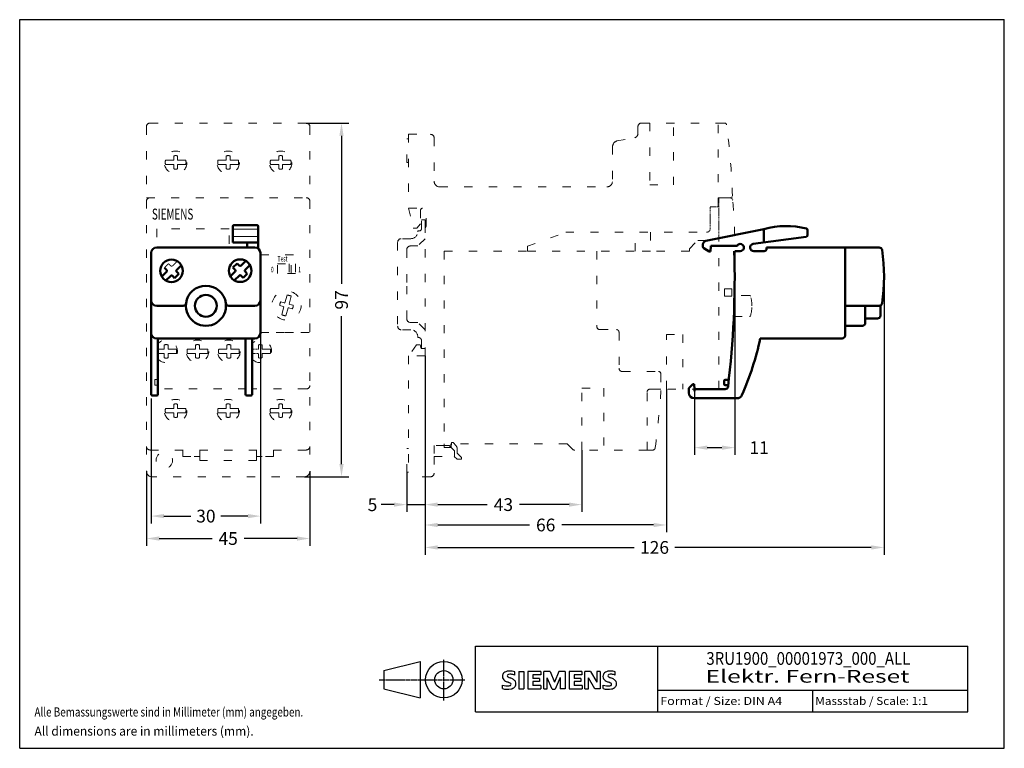
# Model space of a CAD drawing. Units: millimetres. Extents: x 789 to 1059, y 294 to 494.
import ezdxf
from ezdxf.enums import TextEntityAlignment as Align

# ---------------------------------------------------------------- set-up
doc = ezdxf.new("R2010")
doc.units = ezdxf.units.MM
for name, pattern in [('CENTER', [0.6, 0.375, -0.075, 0.075, -0.075]), ('DASHED', [0.375, 0.25, -0.125]), ('LONG_DASH', [9, 2.25, -4.5, 2.25])]:
    doc.linetypes.add(name, pattern=pattern)
for name, color, linetype in [('10000_FRONT', 7, 'Continuous'), ('10100_FRONT_DIM', 7, 'Continuous'), ('11000_Left', 7, 'Continuous'), ('11100_LEFT_DIM', 7, 'Continuous'), ('90000_FRAME', 7, 'Continuous'), ('91000_TIP', 7, 'Continuous')]:
    doc.layers.add(name, color=color, linetype=linetype)
doc.dimstyles.new('H035', dxfattribs={"dimscale": 0, "dimtxt": 3.5, "dimasz": 3.5, "dimexe": 2, "dimexo": 0, "dimgap": 0.5, "dimtad": 1, "dimdec": 0, "dimdsep": 46, "dimtxsty": 'Standard', "dimcen": 2.5, "dimclrd": 256, "dimclre": 7, "dimclrt": 7, "dimadec": 0, "dimazin": 0, "dimtfac": 1, "dimtmove": 0, "dimatfit": 3, "dimfxl": 1, "dimtolj": 1, "dimtzin": 0, "dimarcsym": 0})

# ---------------------------------------------------------------- blocks, each defined once
blk = doc.blocks.new('SIEMENS_OUTLINE_BL0')
at = {"color": 7, "linetype": 'Continuous'}
for p, q in [((74.96, 20.83), (75.23, 21.11)), ((78.09, 20.42), (78.09, 21.37)), ((79.19, 21.41), (79.19, 16.66)), ((79.19, 21.41), (80.61, 21.41)), ((80.61, 21.41), (80.61, 16.66)), ((81.71, 21.41), (81.71, 16.66)), ((85.22, 21.41), (81.71, 21.41)), ((85.22, 20.54), (83.08, 20.54)), ((83.08, 20.54), (83.08, 19.47)), ((84.94, 19.47), (83.08, 19.47)), ((84.94, 19.47), (84.94, 18.68)), ((85.22, 21.41), (85.22, 20.54)), ((86.08, 16.66), (86.08, 21.41)), ((87.79, 21.41), (86.08, 21.41)), ((88.36, 16.61), (87.03, 19.7)), ((87.03, 16.66), (87.03, 19.7)), ((87.79, 21.41), (89.03, 18.52)), ((90.21, 21.41), (89.03, 18.52)), ((90.55, 19.75), (89.22, 16.61)), ((91.92, 21.41), (90.21, 21.41)), ((90.55, 19.75), (90.55, 16.66)), ((91.92, 21.41), (91.92, 16.66)), ((93.02, 21.41), (93.02, 16.66)), ((96.54, 21.41), (93.02, 21.41)), ((96.54, 20.54), (94.4, 20.54)), ((94.4, 20.54), (94.4, 19.47)), ((96.25, 19.47), (94.4, 19.47)), ((96.25, 19.47), (96.25, 18.68)), ((96.54, 21.41), (96.54, 20.54)), ((97.37, 16.66), (97.37, 21.41)), ((98.91, 21.41), (97.37, 21.41)), ((100.03, 16.66), (98.32, 19.7)), ((98.32, 16.66), (98.32, 19.7)), ((98.91, 21.41), (100.6, 18.47)), ((101.55, 21.41), (100.6, 21.41)), ((100.6, 21.41), (100.6, 18.47)), ((101.55, 21.41), (101.55, 16.66)), ((105.69, 20.42), (105.69, 21.37)), ((74.77, 16.76), (74.77, 17.71)), ((79.19, 16.66), (80.61, 16.66)), ((81.71, 16.66), (85.27, 16.66)), ((84.94, 18.68), (83.08, 18.68)), ((83.08, 18.68), (83.08, 17.56)), ((85.27, 17.56), (83.08, 17.56)), ((85.27, 17.56), (85.27, 16.66)), ((86.08, 16.66), (87.03, 16.66)), ((88.36, 16.61), (89.22, 16.61)), ((91.92, 16.66), (90.55, 16.66)), ((93.02, 16.66), (96.58, 16.66)), ((96.25, 18.68), (94.4, 18.68)), ((94.4, 18.68), (94.4, 17.56)), ((96.58, 17.56), (94.4, 17.56)), ((96.58, 17.56), (96.58, 16.66)), ((97.37, 16.66), (98.32, 16.66)), ((101.55, 16.66), (100.03, 16.66)), ((102.36, 16.76), (102.36, 17.71))]:
    blk.add_line(p, q, dxfattribs=at)
for centre, radius, start, end in [((76.03, 20.06), 1.31, 164.1975, 195.8025), ((75.86, 20.17), 1.12, 142.8139, 167.1523), ((75.96, 20.02), 1.24, 194.7952, 225.7177), ((76.2, 19.86), 1.58, 121.2141, 141.5255), ((76.57, 20.73), 2.17, 227.3119, 242.704), ((76.58, 19.17), 2.37, 86.2218, 120.4273), ((76.37, 20.29), 0.303, 154.44, 221.8202), ((76.45, 20.21), 0.41, 102.8288, 149.226), ((76.78, 20.67), 0.866, 222.776, 239.0362), ((77.68, 22.27), 2.7, 240.0482, 251.378), ((76.87, 18.46), 2.2, 84.04, 103.3428), ((76.31, 12.48), 9.07, 78.6827, 87.3148), ((74.27, 13.34), 6.86, 59.902, 68.2036), ((76.53, 16.05), 4.64, 70.2626, 82.9524), ((76.95, 17.98), 1.5, 25.9563, 59.4835), ((103.62, 20.06), 1.31, 164.1975, 195.8025), ((103.45, 20.17), 1.12, 142.8139, 167.1523), ((103.56, 20.02), 1.24, 194.7952, 225.7177), ((103.8, 19.86), 1.58, 121.2141, 141.5255), ((104.16, 20.73), 2.17, 227.3119, 242.704), ((104.18, 19.17), 2.37, 86.2218, 120.4273), ((103.96, 20.29), 0.303, 154.44, 221.8202), ((104.04, 20.21), 0.41, 102.8288, 149.226), ((104.37, 20.67), 0.866, 222.776, 239.0362), ((105.27, 22.27), 2.7, 240.0482, 251.378), ((104.46, 18.46), 2.2, 84.04, 103.3428), ((103.91, 12.48), 9.07, 78.6827, 87.3148), ((101.87, 13.34), 6.86, 59.902, 68.2036), ((104.12, 16.05), 4.64, 70.2626, 82.9524), ((104.54, 17.98), 1.5, 25.9563, 59.4835), ((76.01, 20.72), 3.26, 247.53, 280.758), ((76.19, 21.3), 4.76, 252.5939, 280.9817), ((80.42, 28.26), 10.63, 242.862, 247.1042), ((69.63, 2.47), 17.33, 65.3415, 67.3998), ((76.47, 18.62), 1.11, 277.71, 295.6885), ((76.75, 17.89), 0.34, 305.5032, 72.4653), ((76.64, 18.68), 2.1, 282.4058, 311.8644), ((77.02, 18.11), 1.43, 315.8905, 333.5229), ((77.02, 18.06), 1.41, 335.3868, 24.3915), ((103.6, 20.72), 3.26, 247.53, 280.758), ((103.78, 21.3), 4.76, 252.5939, 280.9817), ((108.01, 28.26), 10.63, 242.862, 247.1042), ((97.22, 2.47), 17.33, 65.3415, 67.3998), ((104.06, 18.62), 1.11, 277.71, 295.6885), ((104.35, 17.89), 0.34, 305.5032, 72.4653), ((104.24, 18.68), 2.1, 282.4058, 311.8644), ((104.61, 18.11), 1.43, 315.8905, 333.5229), ((104.61, 18.06), 1.41, 335.3868, 24.3915)]:
    blk.add_arc(centre, radius, start, end, dxfattribs=at)
blk = doc.blocks.new('*D34')
at = {"layer": '10100_FRONT_DIM', "color": 7, "linetype": 'Continuous', "lineweight": -2}
for p, q in [((823.47, 370.25), (823.47, 349.8)), ((868.27, 370.25), (868.27, 349.8))]:
    blk.add_line(p, q, dxfattribs=at)
at = {"layer": '10100_FRONT_DIM', "linetype": 'Continuous', "lineweight": -2}
for p, q in [((826.97, 351.8), (841.45, 351.8)), ((864.77, 351.8), (850.29, 351.8))]:
    blk.add_line(p, q, dxfattribs=at)
at = {"layer": '10100_FRONT_DIM', "linetype": 'Continuous'}
for points in [[(826.97, 352.39), (826.97, 351.22), (823.47, 351.8)], [(864.77, 352.39), (864.77, 351.22), (868.27, 351.8)]]:
    blk.add_solid(points, dxfattribs=at)
at = {"layer": 'Defpoints', "color": 0, "linetype": 'Continuous'}
for p in [(823.47, 370.25), (868.27, 370.25), (868.27, 351.8)]:
    blk.add_point(p, dxfattribs=at)
at = {"layer": '10100_FRONT_DIM', "color": 7, "linetype": 'Continuous', "lineweight": 13, "insert": (845.87, 351.8), "char_height": 3.5, "attachment_point": 5}
blk.add_mtext('\\A1;45', dxfattribs=at)
blk = doc.blocks.new('*D35')
at = {"layer": '10100_FRONT_DIM', "color": 7, "linetype": 'Continuous', "lineweight": -2}
for p, q in [((867.27, 465.85), (878.95, 465.85)), ((866.77, 368.75), (878.95, 368.75))]:
    blk.add_line(p, q, dxfattribs=at)
at = {"layer": '10100_FRONT_DIM', "linetype": 'Continuous', "lineweight": -2}
for p, q in [((876.95, 462.35), (876.95, 421.71)), ((876.95, 372.25), (876.95, 412.88))]:
    blk.add_line(p, q, dxfattribs=at)
at = {"layer": '10100_FRONT_DIM', "linetype": 'Continuous'}
for points in [[(876.37, 462.35), (877.54, 462.35), (876.95, 465.85)], [(876.37, 372.25), (877.54, 372.25), (876.95, 368.75)]]:
    blk.add_solid(points, dxfattribs=at)
at = {"layer": 'Defpoints', "color": 0, "linetype": 'Continuous'}
for p in [(867.27, 465.85), (866.77, 368.75), (876.95, 368.75)]:
    blk.add_point(p, dxfattribs=at)
at = {"layer": '10100_FRONT_DIM', "color": 7, "linetype": 'Continuous', "lineweight": 13, "insert": (876.95, 417.3), "char_height": 3.5, "attachment_point": 5, "rotation": 90}
blk.add_mtext('\\A1;97', dxfattribs=at)
blk = doc.blocks.new('*D36')
at = {"layer": '11100_LEFT_DIM', "color": 7, "linetype": 'Continuous', "lineweight": -2}
for p, q in [((899.85, 401.95), (899.85, 359.11)), ((942.85, 376.05), (942.85, 359.11))]:
    blk.add_line(p, q, dxfattribs=at)
at = {"layer": '11100_LEFT_DIM', "linetype": 'Continuous', "lineweight": -2}
for p, q in [((903.35, 361.11), (916.94, 361.11)), ((939.35, 361.11), (925.77, 361.11))]:
    blk.add_line(p, q, dxfattribs=at)
at = {"layer": '11100_LEFT_DIM', "linetype": 'Continuous'}
for points in [[(903.35, 361.69), (903.35, 360.53), (899.85, 361.11)], [(939.35, 361.69), (939.35, 360.53), (942.85, 361.11)]]:
    blk.add_solid(points, dxfattribs=at)
at = {"layer": 'Defpoints', "color": 0, "linetype": 'Continuous'}
for p in [(899.85, 401.95), (942.85, 376.05), (942.85, 361.11)]:
    blk.add_point(p, dxfattribs=at)
at = {"layer": '11100_LEFT_DIM', "color": 7, "linetype": 'Continuous', "lineweight": 13, "insert": (921.35, 361.11), "char_height": 3.5, "attachment_point": 5}
blk.add_mtext('\\A1;43', dxfattribs=at)
blk = doc.blocks.new('*D37')
at = {"layer": '11100_LEFT_DIM', "color": 7, "linetype": 'Continuous', "lineweight": -2}
for p, q in [((894.85, 370), (894.85, 359.11)), ((899.85, 368.75), (899.85, 359.11))]:
    blk.add_line(p, q, dxfattribs=at)
at = {"layer": '11100_LEFT_DIM', "linetype": 'Continuous', "lineweight": -2}
for p, q in [((891.35, 361.11), (887.85, 361.11)), ((894.85, 361.11), (899.85, 361.11)), ((903.35, 361.11), (906.85, 361.11))]:
    blk.add_line(p, q, dxfattribs=at)
at = {"layer": '11100_LEFT_DIM', "linetype": 'Continuous'}
for points in [[(891.35, 361.69), (891.35, 360.53), (894.85, 361.11)], [(903.35, 361.69), (903.35, 360.53), (899.85, 361.11)]]:
    blk.add_solid(points, dxfattribs=at)
at = {"layer": 'Defpoints', "color": 0, "linetype": 'Continuous'}
for p in [(894.85, 370), (899.85, 368.75), (899.85, 361.11)]:
    blk.add_point(p, dxfattribs=at)
at = {"layer": '11100_LEFT_DIM', "color": 7, "linetype": 'Continuous', "lineweight": 13, "insert": (885.45, 361.08), "char_height": 3.5, "attachment_point": 5}
blk.add_mtext('\\A1;5', dxfattribs=at)
blk = doc.blocks.new('*D38')
at = {"layer": '11100_LEFT_DIM', "color": 7, "linetype": 'Continuous', "lineweight": -2}
for p, q in [((966.05, 392.8), (966.05, 353.52)), ((899.85, 368.75), (899.85, 353.52))]:
    blk.add_line(p, q, dxfattribs=at)
at = {"layer": '11100_LEFT_DIM', "linetype": 'Continuous', "lineweight": -2}
for p, q in [((903.35, 355.52), (928.54, 355.52)), ((962.55, 355.52), (937.37, 355.52))]:
    blk.add_line(p, q, dxfattribs=at)
at = {"layer": '11100_LEFT_DIM', "linetype": 'Continuous'}
for points in [[(903.35, 356.1), (903.35, 354.93), (899.85, 355.52)], [(962.55, 356.1), (962.55, 354.93), (966.05, 355.52)]]:
    blk.add_solid(points, dxfattribs=at)
at = {"layer": 'Defpoints', "color": 0, "linetype": 'Continuous'}
for p in [(966.05, 392.8), (899.85, 368.75), (966.05, 355.52)]:
    blk.add_point(p, dxfattribs=at)
at = {"layer": '11100_LEFT_DIM', "color": 7, "linetype": 'Continuous', "lineweight": 13, "insert": (932.95, 355.52), "char_height": 3.5, "attachment_point": 5}
blk.add_mtext('\\A1;66', dxfattribs=at)
blk = doc.blocks.new('*D39')
at = {"layer": '11100_LEFT_DIM', "color": 7, "linetype": 'Continuous', "lineweight": -2}
for p, q in [((1025.73, 423.68), (1025.73, 347.36)), ((899.85, 368.75), (899.85, 347.36))]:
    blk.add_line(p, q, dxfattribs=at)
at = {"layer": '11100_LEFT_DIM', "linetype": 'Continuous', "lineweight": -2}
for p, q in [((903.35, 349.36), (957.21, 349.36)), ((1022.23, 349.36), (968.38, 349.36))]:
    blk.add_line(p, q, dxfattribs=at)
at = {"layer": '11100_LEFT_DIM', "linetype": 'Continuous'}
for points in [[(903.35, 349.94), (903.35, 348.77), (899.85, 349.36)], [(1022.23, 349.94), (1022.23, 348.77), (1025.73, 349.36)]]:
    blk.add_solid(points, dxfattribs=at)
at = {"layer": 'Defpoints', "color": 0, "linetype": 'Continuous'}
for p in [(1025.73, 423.68), (899.85, 368.75), (1025.73, 349.36)]:
    blk.add_point(p, dxfattribs=at)
at = {"layer": '11100_LEFT_DIM', "color": 7, "linetype": 'Continuous', "lineweight": 13, "insert": (962.79, 349.36), "char_height": 3.5, "attachment_point": 5}
blk.add_mtext('\\A1;126', dxfattribs=at)
blk = doc.blocks.new('*D40')
at = {"layer": '10100_FRONT_DIM', "color": 7, "linetype": 'Continuous', "lineweight": -2}
for p, q in [((854.77, 408.49), (854.77, 355.96)), ((824.77, 390.24), (824.77, 355.96))]:
    blk.add_line(p, q, dxfattribs=at)
at = {"layer": '10100_FRONT_DIM', "linetype": 'Continuous', "lineweight": -2}
for p, q in [((828.27, 357.96), (835.64, 357.96)), ((851.27, 357.96), (843.89, 357.96))]:
    blk.add_line(p, q, dxfattribs=at)
at = {"layer": '10100_FRONT_DIM', "linetype": 'Continuous'}
for points in [[(828.27, 358.54), (828.27, 357.37), (824.77, 357.96)], [(851.27, 358.54), (851.27, 357.37), (854.77, 357.96)]]:
    blk.add_solid(points, dxfattribs=at)
at = {"layer": 'Defpoints', "color": 0, "linetype": 'Continuous'}
for p in [(854.77, 408.49), (824.77, 390.24), (854.77, 357.96)]:
    blk.add_point(p, dxfattribs=at)
at = {"layer": '10100_FRONT_DIM', "color": 7, "linetype": 'Continuous', "lineweight": 13, "insert": (839.77, 357.96), "char_height": 3.5, "attachment_point": 5}
blk.add_mtext('\\A1;30', dxfattribs=at)
blk = doc.blocks.new('*D33')
at = {"layer": '11100_LEFT_DIM', "color": 7, "linetype": 'Continuous', "lineweight": -2}
for p, q in [((984.77, 430.68), (984.77, 374.75)), ((973.77, 392.8), (973.77, 374.75))]:
    blk.add_line(p, q, dxfattribs=at)
at = {"layer": '11100_LEFT_DIM', "linetype": 'Continuous', "lineweight": -2}
blk.add_line((977.27, 376.75), (981.27, 376.75), dxfattribs=at)
at = {"layer": '11100_LEFT_DIM', "linetype": 'Continuous'}
for points in [[(977.27, 377.33), (977.27, 376.16), (973.77, 376.75)], [(981.27, 377.33), (981.27, 376.16), (984.77, 376.75)]]:
    blk.add_solid(points, dxfattribs=at)
at = {"layer": 'Defpoints', "color": 0, "linetype": 'Continuous'}
for p in [(984.77, 430.68), (973.77, 392.8), (984.77, 376.75)]:
    blk.add_point(p, dxfattribs=at)
at = {"layer": '11100_LEFT_DIM', "color": 7, "linetype": 'Continuous', "lineweight": 13, "insert": (991.47, 376.75), "char_height": 3.5, "attachment_point": 5}
blk.add_mtext('\\A1;11', dxfattribs=at)

msp = doc.modelspace()

# ---------------------------------------------------------------- linework, layer by layer
at = {"layer": '10000_FRONT', "color": 7, "linetype": 'LONG_DASH', "lineweight": 13}
for p, q in [((823.47, 464.85), (823.47, 370.25)), ((824.47, 465.85), (867.27, 465.85)), ((868.27, 464.83), (868.27, 370.25)), ((830.95, 455.83), (830.95, 456.82)), ((831.98, 456.82), (831.98, 455.83)), ((845.35, 455.83), (845.35, 456.82)), ((846.38, 456.82), (846.38, 455.83)), ((859.75, 455.83), (859.75, 456.82)), ((860.78, 456.82), (860.78, 455.83)), ((828.68, 455.65), (830.95, 455.65)), ((830.95, 454.44), (828.68, 454.44)), ((830.95, 455.83), (830.95, 455.65)), ((830.95, 454.26), (830.95, 454.44)), ((830.95, 453.27), (830.95, 454.26)), ((831.98, 455.83), (831.98, 455.65)), ((831.98, 455.65), (834.25, 455.65)), ((831.98, 454.26), (831.98, 454.44)), ((834.25, 454.44), (831.98, 454.44)), ((831.98, 454.26), (831.98, 453.27)), ((843.08, 455.65), (845.35, 455.65)), ((845.35, 454.44), (843.08, 454.44)), ((845.35, 455.83), (845.35, 455.65)), ((845.35, 454.26), (845.35, 454.44)), ((845.35, 453.27), (845.35, 454.26)), ((846.38, 455.83), (846.38, 455.65)), ((846.38, 455.65), (848.65, 455.65)), ((846.38, 454.26), (846.38, 454.44)), ((848.65, 454.44), (846.38, 454.44)), ((846.38, 454.26), (846.38, 453.27)), ((857.48, 455.65), (859.75, 455.65)), ((859.75, 454.44), (857.48, 454.44)), ((859.75, 455.83), (859.75, 455.65)), ((859.75, 454.26), (859.75, 454.44)), ((859.75, 453.27), (859.75, 454.26)), ((860.78, 455.83), (860.78, 455.65)), ((860.78, 455.65), (863.05, 455.65)), ((860.78, 454.26), (860.78, 454.44)), ((863.05, 454.44), (860.78, 454.44)), ((860.78, 454.26), (860.78, 453.27)), ((823.47, 445.35), (868.27, 445.35)), ((826.32, 436.77), (826.32, 432.69)), ((846.12, 436.77), (826.32, 436.77)), ((846.12, 432.69), (846.12, 436.77)), ((854.77, 429.71), (868.07, 429.71)), ((854.77, 429.71), (868.27, 429.71)), ((859.37, 424.58), (859.37, 427.18)), ((859.37, 427.18), (864.37, 427.18)), ((862.57, 427.18), (862.57, 424.58)), ((863.17, 424.58), (863.17, 427.18)), ((864.37, 427.18), (864.37, 424.58)), ((864.37, 424.58), (859.37, 424.58)), ((862.01, 418.63), (861.42, 416.43)), ((861.25, 416.48), (860.29, 416.74)), ((861.25, 416.48), (861.42, 416.43)), ((862.59, 416.12), (863.18, 418.31)), ((862.76, 416.07), (862.59, 416.12)), ((863.72, 415.82), (862.76, 416.07)), ((860.02, 415.74), (860.98, 415.49)), ((861.15, 415.44), (860.57, 413.25)), ((860.98, 415.49), (861.15, 415.44)), ((861.73, 412.93), (862.32, 415.13)), ((862.5, 415.08), (862.32, 415.13)), ((862.5, 415.08), (863.45, 414.82)), ((868.07, 408.33), (854.75, 408.33)), ((854.75, 408.33), (868.27, 408.33)), ((828.35, 403.78), (826.57, 403.78)), ((826.57, 402.58), (828.35, 402.58)), ((828.35, 404.96), (828.35, 403.96)), ((828.35, 403.96), (828.35, 403.78)), ((828.35, 402.4), (828.35, 402.58)), ((828.35, 402.4), (828.35, 401.4)), ((829.38, 403.96), (829.38, 404.96)), ((829.38, 403.96), (829.38, 403.78)), ((831.66, 403.78), (829.38, 403.78)), ((829.38, 402.4), (829.38, 402.58)), ((829.38, 402.58), (831.66, 402.58)), ((829.38, 401.4), (829.38, 402.4)), ((836.95, 403.78), (834.68, 403.78)), ((834.68, 402.58), (836.95, 402.58)), ((836.95, 404.96), (836.95, 403.96)), ((836.95, 403.96), (836.95, 403.78)), ((836.95, 402.4), (836.95, 402.58)), ((836.95, 402.4), (836.95, 401.4)), ((837.98, 403.96), (837.98, 404.96)), ((837.98, 403.96), (837.98, 403.78)), ((840.26, 403.78), (837.98, 403.78)), ((837.98, 402.4), (837.98, 402.58)), ((837.98, 402.58), (840.26, 402.58)), ((837.98, 401.4), (837.98, 402.4)), ((845.55, 403.78), (843.28, 403.78)), ((843.28, 402.58), (845.55, 402.58)), ((845.55, 404.96), (845.55, 403.96)), ((845.55, 403.96), (845.55, 403.78)), ((845.55, 402.4), (845.55, 402.58)), ((845.55, 402.4), (845.55, 401.4)), ((846.58, 403.96), (846.58, 404.96)), ((846.58, 403.96), (846.58, 403.78)), ((848.86, 403.78), (846.58, 403.78)), ((846.58, 402.4), (846.58, 402.58)), ((846.58, 402.58), (848.86, 402.58)), ((846.58, 401.4), (846.58, 402.4)), ((857.46, 403.78), (855.18, 403.78)), ((855.18, 402.58), (857.46, 402.58)), ((850.87, 392.93), (826.57, 392.93)), ((867.27, 392.85), (852.67, 392.85)), ((830.95, 387.5), (828.68, 387.5)), ((828.68, 386.29), (830.95, 386.29)), ((830.95, 388.67), (830.95, 387.68)), ((830.95, 387.68), (830.95, 387.5)), ((830.95, 386.11), (830.95, 386.29)), ((830.95, 386.11), (830.95, 385.12)), ((831.98, 387.68), (831.98, 388.67)), ((831.98, 387.68), (831.98, 387.5)), ((834.25, 387.5), (831.98, 387.5)), ((831.98, 386.11), (831.98, 386.29)), ((831.98, 386.29), (834.25, 386.29)), ((831.98, 385.12), (831.98, 386.11)), ((845.35, 387.5), (843.08, 387.5)), ((843.08, 386.29), (845.35, 386.29)), ((845.35, 388.67), (845.35, 387.68)), ((845.35, 387.68), (845.35, 387.5)), ((845.35, 386.11), (845.35, 386.29)), ((845.35, 386.11), (845.35, 385.12)), ((846.38, 387.68), (846.38, 388.67)), ((846.38, 387.68), (846.38, 387.5)), ((848.65, 387.5), (846.38, 387.5)), ((846.38, 386.11), (846.38, 386.29)), ((846.38, 386.29), (848.65, 386.29)), ((846.38, 385.12), (846.38, 386.11)), ((859.75, 387.5), (857.48, 387.5)), ((857.48, 386.29), (859.75, 386.29)), ((859.75, 388.67), (859.75, 387.68)), ((859.75, 387.68), (859.75, 387.5)), ((859.75, 386.11), (859.75, 386.29)), ((859.75, 386.11), (859.75, 385.12)), ((860.78, 387.68), (860.78, 388.67)), ((860.78, 387.68), (860.78, 387.5)), ((863.05, 387.5), (860.78, 387.5)), ((860.78, 386.11), (860.78, 386.29)), ((860.78, 386.29), (863.05, 386.29)), ((860.78, 385.12), (860.78, 386.11)), ((867.27, 376.1), (824.47, 376.1)), ((833.42, 375.85), (833.42, 376.1)), ((833.42, 374.35), (833.42, 375.85)), ((838.07, 376.1), (838.07, 374.35)), ((838.07, 374.35), (838.07, 376.1)), ((853.67, 376.1), (853.67, 374.35)), ((853.67, 374.35), (853.67, 376.1)), ((858.32, 375.85), (858.32, 376.1)), ((858.32, 374.35), (858.32, 375.85)), ((833.42, 374.35), (836.57, 374.35)), ((838.07, 374.35), (836.57, 374.35)), ((838.07, 373.25), (838.07, 374.35)), ((853.67, 373.25), (838.07, 373.25)), ((853.67, 374.35), (853.67, 373.25)), ((853.67, 374.35), (855.17, 374.35)), ((858.32, 374.35), (855.17, 374.35)), ((866.77, 368.75), (824.97, 368.75))]:
    msp.add_line(p, q, dxfattribs=at)
at = {"layer": '10000_FRONT', "color": 7, "linetype": 'Continuous', "lineweight": 50}
for p, q in [((847.14, 433.07), (847.14, 437.47)), ((853.84, 437.77), (847.44, 437.77)), ((854.14, 431.35), (854.14, 437.47)), ((847.14, 433.07), (854.14, 433.07)), ((851.05, 431.75), (851.05, 433.07)), ((824.77, 430.18), (824.77, 391.32)), ((853.2, 431.68), (826.27, 431.68)), ((854.7, 430.18), (854.7, 408.2)), ((831.7, 425.48), (833.03, 426.74)), ((847.18, 426.17), (848.31, 427.3)), ((848.87, 426.74), (848.31, 427.3)), ((849.44, 426.74), (850.79, 428.07)), ((850.5, 425.53), (851.87, 426.95)), ((827.67, 423.71), (829.01, 425.05)), ((829.01, 425.48), (828.38, 426.11)), ((830.14, 423.92), (828.8, 422.58)), ((830.57, 423.92), (831.2, 423.29)), ((831.2, 423.29), (832.34, 424.42)), ((831.7, 425.05), (832.34, 424.42)), ((846.47, 423.82), (847.81, 425.11)), ((847.81, 425.53), (847.18, 426.17)), ((848.94, 423.98), (847.61, 422.7)), ((849.37, 423.98), (850, 423.34)), ((850, 423.34), (851.13, 424.47)), ((850.5, 425.11), (851.13, 424.47)), ((826.27, 415.68), (833.52, 415.68)), ((853.2, 415.68), (846.02, 415.68)), ((826.27, 406.7), (853.2, 406.7)), ((826.63, 391.32), (826.63, 406.7)), ((850.65, 391.32), (850.65, 406.71)), ((852.45, 391.32), (852.45, 406.71)), ((826.33, 391.02), (825.07, 391.02)), ((850.95, 391.02), (852.15, 391.02))]:
    msp.add_line(p, q, dxfattribs=at)
at = {"layer": '10000_FRONT', "color": 7, "linetype": 'Continuous', "lineweight": 15}
for p, q in [((853.84, 436.69), (847.44, 436.69)), ((847.14, 434.68), (854.14, 434.68))]:
    msp.add_line(p, q, dxfattribs=at)
at = {"layer": '10000_FRONT', "color": 7, "linetype": 'DASHED', "lineweight": 13}
for p, q in [((854.15, 403.78), (852.67, 403.78)), ((852.67, 402.58), (854.15, 402.58)), ((854.15, 404.96), (854.15, 403.96)), ((854.15, 403.96), (854.15, 403.78)), ((854.15, 402.4), (854.15, 402.58)), ((854.15, 402.4), (854.15, 401.4)), ((855.18, 403.96), (855.18, 404.96)), ((855.18, 403.96), (855.18, 403.78)), ((855.18, 402.4), (855.18, 402.58)), ((855.18, 401.4), (855.18, 402.4))]:
    msp.add_line(p, q, dxfattribs=at)
at = {"layer": '10000_FRONT', "color": 7, "linetype": 'Continuous', "lineweight": 13}
for p, q in [((825.77, 395.41), (825.77, 393.91)), ((826.63, 395.41), (825.77, 395.41)), ((826.63, 393.91), (825.77, 393.91))]:
    msp.add_line(p, q, dxfattribs=at)
at = {"layer": '10000_FRONT', "color": 7, "linetype": 'Continuous', "lineweight": 50, "const_width": 0.25}
for points in [[(828.38, 426.11), (829.51, 427.25)], [(830.07, 426.68), (829.51, 427.25)], [(830.64, 426.68), (831.95, 427.88)]]:
    msp.add_lwpolyline(points, dxfattribs=at)
msp.add_lwpolyline([(830.07, 426.68, 0.414214), (830.64, 426.68)], format="xyb", dxfattribs=at)
at = {"layer": '10000_FRONT', "color": 7, "linetype": 'LONG_DASH', "lineweight": 13}
for centre, radius in [((831.47, 455.05), 3.1), ((845.87, 455.05), 3.1), ((860.27, 455.05), 3.1), ((861.87, 415.78), 4), ((837.47, 403.18), 3.1), ((846.07, 403.18), 3.1), ((831.47, 386.9), 3.1), ((845.87, 386.9), 3.1), ((860.27, 386.9), 3.1), ((828.36, 373.25), 2.25)]:
    msp.add_circle(centre, radius, dxfattribs=at)
for centre, radius, start, end in [((824.47, 464.85), 1, 90, 180), ((867.27, 464.83), 1, 0, 90), ((831.47, 455.05), 1.85, 73.837, 106.163), ((845.87, 455.05), 1.85, 73.837, 106.163), ((860.27, 455.05), 1.85, 73.837, 106.163), ((831.47, 455.05), 2.85, 167.76, 192.24), ((831.47, 455.05), 2.85, 347.76, 12.24), ((845.87, 455.05), 2.85, 167.76, 192.24), ((845.87, 455.05), 2.85, 347.76, 12.24), ((860.27, 455.05), 2.85, 167.76, 192.24), ((860.27, 455.05), 2.85, 347.76, 12.24), ((831.47, 455.05), 1.85, 253.837, 286.163), ((845.87, 455.05), 1.85, 253.837, 286.163), ((860.27, 455.05), 1.85, 253.837, 286.163), ((824.47, 444.35), 1, 90.008, 180.007), ((867.27, 444.35), 1, 359.993, 89.993), ((861.87, 415.78), 2.85, 62.76, 87.24), ((861.87, 415.78), 1.85, 148.837, 181.163), ((861.87, 415.78), 1.85, 328.837, 1.163), ((861.87, 415.78), 2.85, 242.76, 267.24), ((828.87, 403.18), 3.1, 222.1034, 137.8966), ((828.87, 403.18), 1.85, 73.837, 106.163), ((837.47, 403.18), 1.85, 73.837, 106.163), ((846.07, 403.18), 1.85, 73.837, 106.163), ((854.67, 403.18), 3.1, 229.8222, 130.1778), ((828.87, 403.18), 2.85, 347.76, 12.24), ((837.47, 403.18), 2.85, 167.76, 192.24), ((837.47, 403.18), 2.85, 347.76, 12.24), ((846.07, 403.18), 2.85, 167.76, 192.24), ((854.67, 403.18), 2.85, 347.76, 12.24), ((828.87, 403.18), 1.85, 253.837, 286.163), ((837.47, 403.18), 1.85, 253.837, 286.163), ((846.07, 403.18), 1.85, 253.837, 286.163), ((867.27, 393.85), 1, 270.023, 359.971), ((831.47, 386.9), 2.85, 167.76, 192.24), ((831.47, 386.9), 1.85, 73.837, 106.163), ((831.47, 386.9), 2.85, 347.76, 12.24), ((845.87, 386.9), 2.85, 167.76, 192.24), ((845.87, 386.9), 1.85, 73.837, 106.163), ((845.87, 386.9), 2.85, 347.76, 12.24), ((860.27, 386.9), 2.85, 167.76, 192.24), ((860.27, 386.9), 1.85, 73.837, 106.163), ((860.27, 386.9), 2.85, 347.76, 12.24), ((831.47, 386.9), 1.85, 253.837, 286.163), ((845.87, 386.9), 1.85, 253.837, 286.163), ((860.27, 386.9), 1.85, 253.837, 286.163), ((824.47, 377.1), 1, 179.991, 270.014), ((867.27, 377.1), 1, 270.01, 359.987), ((824.97, 370.25), 1.5, 180, 270), ((866.77, 370.25), 1.5, 270, 0)]:
    msp.add_arc(centre, radius, start, end, dxfattribs=at)
at = {"layer": '10000_FRONT', "color": 7, "linetype": 'Continuous', "lineweight": 50}
for centre, radius, start, end in [((847.44, 437.47), 0.3, 90, 180), ((853.84, 437.47), 0.3, 0, 90), ((826.27, 430.18), 1.5, 90, 180), ((853.2, 430.18), 1.5, 0, 90), ((830.35, 425.26), 3.1, 0, 180), ((849.15, 425.32), 3.1, 0, 180), ((849.15, 427.02), 0.4, 225, 315), ((830.35, 425.26), 3.1, 180, 0), ((828.8, 425.27), 0.3, 315, 45), ((830.36, 423.71), 0.3, 45, 135), ((831.91, 425.27), 0.3, 135, 225), ((849.15, 425.32), 3.1, 180, 0), ((847.6, 425.32), 0.3, 315, 45), ((849.15, 423.77), 0.3, 45, 135), ((850.71, 425.32), 0.3, 135, 225), ((839.77, 415.69), 5.5, 7.1851, 172.8149), ((839.77, 415.69), 3, 0, 180), ((826.27, 417.18), 1.5, 180, 270), ((833.52, 416.48), 0.8, 270.0001, 352.815), ((839.77, 415.69), 5.5, 172.8149, 7.1851), ((846.02, 416.48), 0.8, 187.1852, 270.0001), ((853.2, 417.18), 1.5, 270, 360), ((839.77, 415.69), 3, 180, 0), ((826.27, 408.2), 1.5, 180, 270), ((853.2, 408.2), 1.5, 270, 360), ((825.07, 391.32), 0.3, 180, 270), ((826.33, 391.32), 0.3, 270, 360), ((850.95, 391.32), 0.3, 180, 270), ((852.15, 391.32), 0.3, 270, 360)]:
    msp.add_arc(centre, radius, start, end, dxfattribs=at)
at = {"layer": '10000_FRONT', "color": 7, "linetype": 'Continuous', "lineweight": 15}
for centre, start, end in [((847.44, 436.39), 90, 180), ((853.84, 436.39), 0, 90)]:
    msp.add_arc(centre, 0.3, start, end, dxfattribs=at)
at = {"layer": '10000_FRONT', "color": 7, "linetype": 'DASHED', "lineweight": 13}
for centre, radius, start, end in [((854.67, 403.18), 1.85, 73.837, 106.163), ((846.07, 403.18), 2.85, 347.76, 12.24), ((854.67, 403.18), 1.85, 253.837, 286.163)]:
    msp.add_arc(centre, radius, start, end, dxfattribs=at)
at = {"layer": '11000_Left', "color": 7, "linetype": 'LONG_DASH', "lineweight": 20}
for p, q in [((958.25, 462.81), (958.25, 464.85)), ((959.25, 465.85), (980.25, 465.85)), ((961.47, 465.85), (961.47, 448.85)), ((967.97, 448.85), (967.97, 465.85)), ((980.25, 442.85), (980.25, 465.85)), ((980.25, 465.85), (981.95, 465.85)), ((895.35, 462.75), (895.35, 442.45)), ((895.35, 462.75), (901.35, 462.75)), ((902.35, 461.75), (902.35, 449.85)), ((952.49, 460.96), (957.43, 461.83)), ((894.85, 455), (894.85, 461.5)), ((894.85, 461.5), (895.35, 461.5)), ((951.25, 459.48), (951.25, 449.85)), ((894.85, 455), (895.35, 455)), ((903.85, 448.35), (949.75, 448.35)), ((961.47, 448.85), (967.97, 448.85)), ((895.35, 442.45), (896.65, 436.95)), ((895.35, 442.45), (900.15, 442.45)), ((898.65, 441.95), (898.65, 438.14)), ((900.15, 437.45), (900.15, 442.45)), ((897.65, 436.95), (898.65, 438.14)), ((898.85, 439.25, -1), (899.85, 439.25, -1)), ((898.85, 436.75, -1), (898.85, 439.25, -1)), ((899.85, 439.25, -1), (899.85, 434.1, -1)), ((899.85, 436.93), (900.15, 437.45)), ((896.65, 436.95), (897.65, 436.95)), ((897.85, 436, -1), (897.85, 436.25, -1)), ((898.35, 436.25, -1), (897.85, 436.25, -1)), ((899.85, 401.95), (899.85, 436.93)), ((927.95, 432.03), (938.45, 435.85)), ((938.45, 435.85), (977.05, 435.85)), ((957.45, 430.65), (957.45, 435.85)), ((961.65, 435.85), (961.65, 430.65)), ((892.35, 433.1), (892.35, 410.1)), ((895.95, 434.1), (893.35, 434.1)), ((895.85, 432.1, -1), (897.85, 432.1, -1)), ((899.85, 434.1, -1), (897.85, 432.1, -1)), ((927.95, 430.65), (927.95, 432.03)), ((972.35, 431.35), (974.65, 433.65)), ((974.65, 433.65), (977.19, 433.65)), ((980.45, 392.8), (980.45, 433.65)), ((894.85, 431.1, -1), (894.85, 421.6, -1)), ((905.15, 430.65), (927.95, 430.65)), ((905.15, 430.65), (927.95, 430.65)), ((905.15, 430.65), (905.15, 377.34)), ((927.95, 430.65), (957.45, 430.65)), ((946.95, 430.65), (946.95, 410.05)), ((961.65, 430.65), (957.45, 430.65)), ((972.35, 430.65), (961.65, 430.65)), ((972.35, 430.65), (972.35, 431.35)), ((894.85, 412.1, -1), (894.85, 421.6, -1)), ((981.95, 420.35), (983.95, 420.35)), ((981.95, 418.35), (981.95, 420.35)), ((983.95, 420.35), (983.95, 418.35)), ((988.82, 418.55), (984.85, 418.55)), ((983.95, 418.35), (981.95, 418.35)), ((895.85, 411.1, -1), (897.85, 411.1, -1)), ((899.85, 409.1, -1), (897.85, 411.1, -1)), ((984.61, 412.75), (988.82, 412.75)), ((895.95, 409.1), (893.35, 409.1)), ((947.85, 409.15), (952.35, 409.15)), ((953.05, 408.45), (953.05, 398.55)), ((966.05, 392.8), (966.05, 407.8)), ((966.05, 407.8), (970.55, 407.8)), ((966.05, 407.8), (970.55, 407.8)), ((966.05, 392.8), (966.05, 407.8)), ((970.55, 407.8), (970.55, 392.8)), ((970.55, 407.8), (970.55, 392.8)), ((897.85, 407.2, -1), (897.85, 406.95, -1)), ((897.85, 406.95, -1), (898.15, 406.95, -1)), ((898.85, 403.95, -1), (898.85, 406.25, -1)), ((897.54, 404.95), (895.35, 401.95)), ((898.54, 404.95), (897.54, 404.95)), ((898.8, 403.95), (898.54, 404.95)), ((899.85, 403.95), (898.8, 403.95)), ((899.85, 401.95), (895.35, 401.95)), ((895.35, 401.95), (895.35, 368.75)), ((953.95, 397.65), (963.85, 397.65)), ((964.55, 396.95), (964.55, 392.8)), ((942.85, 393.05), (948.85, 393.05)), ((942.85, 376.05), (942.85, 393.05)), ((942.85, 393.05), (948.85, 393.05)), ((942.85, 376.05), (942.85, 393.05)), ((948.85, 393.05), (948.85, 376.05)), ((948.85, 393.05), (948.85, 376.05)), ((960.75, 376.05), (960.75, 392)), ((963.75, 392.8), (961.55, 392.8)), ((964.55, 392.8), (963.75, 392.8)), ((982.15, 392.8), (964.55, 392.8)), ((906.98, 376.82), (907.09, 378.15)), ((907.59, 378.15), (907.09, 378.15)), ((908.41, 377.2), (907.59, 378.15)), ((894.85, 376.5), (895.35, 376.5)), ((894.85, 370), (894.85, 376.5)), ((902.35, 377.35), (902.35, 374.35)), ((905.15, 377.35), (902.35, 377.35)), ((938.8, 377.8), (905.15, 377.8)), ((905.15, 377.35), (905.15, 377.8)), ((906.45, 377.35), (905.15, 377.35)), ((905.15, 376.8), (905.15, 377.35)), ((905.15, 376.8), (906.95, 376.8)), ((907.95, 375.85), (906.45, 377.35)), ((906.95, 376.8), (906.95, 377.8)), ((907.95, 374.35), (907.95, 375.85)), ((908.65, 375.25), (908.65, 376.55)), ((940.26, 376.34), (938.8, 377.8)), ((960.75, 376.05), (940.97, 376.05)), ((962.21, 376.05), (960.75, 376.05)), ((902.35, 374.35), (907.95, 374.35)), ((902.35, 374.35), (902.35, 369.75)), ((907.86, 374.35), (908.66, 373.55)), ((909.85, 374.05), (908.65, 375.25)), ((908.66, 373.55), (909.85, 373.55)), ((909.85, 373.55), (909.85, 374.05)), ((895.35, 370), (894.85, 370)), ((901.35, 368.75), (895.35, 368.75))]:
    msp.add_line(p, q, dxfattribs=at)
at = {"layer": '11000_Left', "color": 7, "linetype": 'DASHED', "lineweight": 20}
for p, q in [((978.05, 442.85), (980.25, 442.85)), ((978.05, 436.85), (978.05, 442.85)), ((980.25, 445.35), (980.25, 442.85)), ((980.25, 445.35), (983.65, 445.35)), ((980.45, 445.3), (983.54, 445.3)), ((980.45, 445.3), (980.45, 433.65))]:
    msp.add_line(p, q, dxfattribs=at)
at = {"layer": '11000_Left', "color": 7, "linetype": 'Continuous', "lineweight": 50}
for p, q in [((992.78, 436.76), (976.85, 433.47)), ((992.78, 436.76), (992.78, 433.07)), ((1004.78, 435.12), (1004.78, 436.43)), ((976.05, 431.89), (976.05, 432.49)), ((978.24, 432.18), (978.1, 430.61)), ((978.24, 432.18), (985.44, 432.18)), ((1004.35, 434.62), (989.87, 432.68)), ((976.3, 431.46), (977.77, 430.61)), ((978.1, 430.61), (977.77, 430.61)), ((984.77, 430.68), (986.31, 430.68)), ((992.9, 430.68), (990, 430.68)), ((1024.4, 431.68), (993.5, 431.68)), ((993.5, 431.28), (993.5, 431.68)), ((1015.03, 431.68), (1015.03, 407.5)), ((1015.06, 420.68), (1015.06, 430.68)), ((1015.43, 415.68), (1024.4, 415.68)), ((1020.58, 410.98), (1020.58, 415.68)), ((1024.72, 412.98), (1024.72, 415.75)), ((1023.92, 412.18), (1020.58, 412.18)), ((1019.78, 410.18), (1015.03, 410.18)), ((991.79, 406.7), (1014.23, 406.7)), ((972.17, 393.08), (973.3, 394.2)), ((973.64, 394.2), (973.3, 394.2)), ((973.64, 394.2), (973.77, 392.8)), ((981.87, 394.2), (981.87, 395.1)), ((982.17, 395.4), (983.04, 395.4)), ((972.17, 391.79), (972.17, 393.08)), ((973.77, 392.8), (982.15, 392.8)), ((973.77, 392.8), (973.77, 392.26)), ((982.17, 393.9), (982.88, 393.9)), ((985.37, 390.29), (973.67, 390.29))]:
    msp.add_line(p, q, dxfattribs=at)
at = {"layer": '11000_Left', "color": 7, "linetype": 'LONG_DASH', "lineweight": 20}
for centre, radius, start, end in [((959.25, 464.85), 1, 90, 180), ((982.02, 465.35), 0.5, 0, 97.989), ((807.09, 440.98), 177.12, 1.574, 7.907), ((901.35, 461.75), 1, 0, 90), ((956.98, 463.05), 1.3, 290.124, 349.527), ((953.16, 459.13), 1.94, 110.109, 169.686), ((903.85, 449.85), 1.5, 180, 270), ((949.75, 449.85), 1.5, 270, 0), ((734.95, 425.8), 250, 2.1359, 4.325), ((899.15, 441.95), 0.5, 90, 180), ((895.95, 436, -1), 1.9, 270, 0), ((898.35, 436.75, -1), 0.5, 270, 0), ((893.35, 433.1), 1, 90, 180), ((895.85, 431.1, -1), 1, 90, 180), ((988.82, 418.25), 0.3, 15.548, 90), ((979.48, 415.65), 10, 0, 15.548), ((979.48, 415.65), 10, 344.452, 0), ((895.85, 412.1, -1), 1, 180, 270), ((988.82, 413.05), 0.3, 270, 344.452), ((893.35, 410.1), 1, 180, 270), ((895.95, 407.2, -1), 1.9, 0, 90), ((947.85, 410.05), 0.9, 180, 270), ((952.35, 408.45), 0.7, 0, 90), ((898.15, 406.25), 0.7, 0, 90), ((953.95, 398.55), 0.9, 180, 270), ((963.85, 396.95), 0.7, 0, 90), ((961.55, 392), 0.8, 90, 180), ((715.1, 409.05), 250, 352.576, 356.273), ((907.65, 376.55), 1, 0, 40.798), ((940.97, 377.05), 1, 225, 270), ((962.21, 376.85), 0.8, 270, 352.576), ((901.35, 369.75), 1, 270, 0)]:
    msp.add_arc(centre, radius, start, end, dxfattribs=at)
at = {"layer": '11000_Left', "color": 7, "linetype": 'DASHED', "lineweight": 20}
for centre, radius, start, end in [((983.64, 445.85), 0.5, 271.491, 0), ((983.54, 444.6), 0.7, 4.325, 90), ((977.05, 436.85), 1, 270, 0), ((981.7, 393.91), 1.2, 291.946, 350.222)]:
    msp.add_arc(centre, radius, start, end, dxfattribs=at)
at = {"layer": '11000_Left', "color": 7, "linetype": 'Continuous', "lineweight": 50}
for centre, radius, start, end in [((998.88, 414.63), 22.95, 75.9183, 105.402), ((1004.28, 435.12), 0.5, 277.6637, 0.0002), ((1004.28, 436.43), 0.5, 360, 68.8569), ((977.05, 432.49), 1, 101.8261, 179.9999), ((986.31, 431.68), 1, 270, 150.5441), ((990, 431.68), 1, 97.6635, 270), ((976.55, 431.89), 0.5, 180.0002, 240.0002), ((734.77, 423.68), 250, 353.0662, 1.6045), ((992.9, 431.28), 0.6, 270, 360), ((1024.4, 430.88), 0.8, 8.4151, 90.0002), ((975.73, 423.68), 50, 351.585, 8.415), ((1024.4, 416.48), 0.8, 269.9998, 351.5849), ((1015.43, 415.28), 0.4, 90, 180), ((1019.78, 410.98), 0.8, 270, 360), ((1023.92, 412.98), 0.8, 270, 360), ((913.6, 423.6), 80, 336.0986, 347.8064), ((1014.23, 407.5), 0.8, 270, 360), ((982.17, 395.1), 0.3, 90, 180), ((973.67, 391.79), 1.5, 180, 270), ((982.17, 394.2), 0.3, 180, 270), ((982.15, 393.6), 0.8, 269.9999, 353.0661), ((985.37, 391.79), 1.5, 270, 336.0985)]:
    msp.add_arc(centre, radius, start, end, dxfattribs=at)
at = {"layer": '90000_FRAME', "color": 7, "linetype": 'Continuous'}
for p, q in [((788.71, 294.22), (788.71, 494.22)), ((788.71, 494.22), (1058.71, 494.22)), ((1058.71, 294.22), (1058.71, 494.22)), ((913.71, 304.22), (913.71, 322.22)), ((913.71, 322.22), (1048.71, 322.22)), ((963.71, 304.22), (963.71, 322.22)), ((1048.71, 304.22), (1048.71, 322.22)), ((963.71, 310.22), (1048.71, 310.22)), ((1006.21, 304.22), (1006.21, 310.22)), ((913.71, 304.22), (1048.71, 304.22)), ((788.71, 294.22), (1058.71, 294.22))]:
    msp.add_line(p, q, dxfattribs=at)
at = {"layer": '91000_TIP', "color": 7, "linetype": 'CENTER'}
for p, q in [((905.02, 307.32), (905.02, 318.6)), ((887.24, 313.04), (910.84, 313.04))]:
    msp.add_line(p, q, dxfattribs=at)
at = {"layer": '91000_TIP', "color": 7, "linetype": 'Continuous'}
for p, q in [((888.52, 315.54), (898.52, 318.04)), ((898.52, 318.04), (898.52, 308.04)), ((888.52, 315.54), (888.52, 310.54)), ((888.52, 310.54), (898.52, 308.04))]:
    msp.add_line(p, q, dxfattribs=at)
for radius in [5, 2.5]:
    msp.add_circle((905.02, 313.04), radius, dxfattribs=at)

# ---------------------------------------------------------------- block references
at = {"layer": '90000_FRAME', "color": 7, "linetype": 'Continuous'}
msp.add_blockref('SIEMENS_OUTLINE_BL0', (846.35, 293.88), dxfattribs=at)

# ---------------------------------------------------------------- texts
at = {"layer": '10000_FRONT', "color": 7, "linetype": 'LONG_DASH', "lineweight": 13, "width": 0.66}
for s, height, p in [('SIEMENS', 3, (824.97, 439.35)), ('Test', 1.5, (859.42, 427.84)), ('Test', 1.5, (859.42, 427.84)), ('Test', 1.5, (859.42, 427.84)), ('0', 1.5, (857.59, 424.88)), ('0', 1.5, (857.59, 424.88)), ('0', 1.5, (857.59, 424.88)), ('1', 1.5, (865.09, 424.88)), ('1', 1.5, (865.09, 424.88)), ('1', 1.5, (865.09, 424.88))]:
    msp.add_text(s, height=height, dxfattribs=at).set_placement(p)
at = {"layer": '90000_FRAME', "color": 7, "linetype": 'Continuous'}
for s, height, width, p, p2 in [('3RU1900_00001973_000_ALL', 3.5, 0.743019, (977.01, 317.14), (1032.92, 317.14)), ('Elektr. Fern-Reset', 3.5, 0.968176, (976.79, 312.24), (1032.7, 312.24)), ('Format / Size: DIN A4', 2.2, 0.799499, (964.37, 306.12), (997.79, 306.12)), ('Massstab / Scale: 1:1', 2.2, 0.773263, (1006.87, 306.12), (1037.77, 306.12))]:
    msp.add_text(s, height=height, dxfattribs=dict(at, width=width)).set_placement(p, p2, align=Align.FIT)
at = {"layer": '91000_TIP', "color": 7, "linetype": 'Continuous'}
for s, width, p, p2 in [('Alle Bemassungswerte sind in Millimeter (mm) angegeben.', 0.605631, (792.76, 302.95), (866.45, 302.95)), ('All dimensions are in millimeters (mm).', 0.751335, (792.76, 297.7), (852.87, 297.7))]:
    msp.add_text(s, height=2.5, dxfattribs=dict(at, width=width)).set_placement(p, p2, align=Align.FIT)

# ---------------------------------------------------------------- dimensions: what is measured, and where the dimension line sits
at = {"layer": '10100_FRONT_DIM', "color": 7, "linetype": 'Continuous', "lineweight": 13}
dim = msp.add_linear_dim(base=(876.95, 368.75), p1=(867.27, 465.85), p2=(866.77, 368.75), angle=90, dimstyle='H035', override={"dimscale": 1, "dimgap": 1.5, "dimtad": 0, "dimtdec": 0, "dimtmove": 1}, dxfattribs=at)
dim.commit()
dim.dimension.update_dxf_attribs({"geometry": '*D35', "text_midpoint": (876.95, 417.3)})
for base, p1, p2, picture, middle in [((854.77, 357.96), (824.77, 390.24), (854.77, 408.49), '*D40', (839.77, 357.96)), ((868.27, 351.8), (823.47, 370.25), (868.27, 370.25), '*D34', (845.87, 351.8))]:
    dim = msp.add_linear_dim(base=base, p1=p1, p2=p2, dimstyle='H035', override={"dimscale": 1, "dimgap": 1.5, "dimtad": 0, "dimtdec": 0, "dimtmove": 1}, dxfattribs=at)
    dim.commit()
    dim.dimension.update_dxf_attribs({"geometry": picture, "text_midpoint": middle})
at = {"layer": '11100_LEFT_DIM', "color": 7, "linetype": 'Continuous', "lineweight": 13}
for base, p1, p2, picture, middle in [((984.77, 376.75), (973.77, 392.8), (984.77, 430.68), '*D33', (991.47, 376.75)), ((899.85, 361.11), (894.85, 370), (899.85, 368.75), '*D37', (885.45, 361.08))]:
    dim = msp.add_linear_dim(base=base, p1=p1, p2=p2, dimstyle='H035', override={"dimscale": 1, "dimgap": 1.5, "dimtad": 0, "dimtdec": 0, "dimtmove": 1}, dxfattribs=at)
    dim.commit()
    dim.dimension.update_dxf_attribs({"geometry": picture, "text_midpoint": middle, "dimtype": 160})
for base, p1, p2, picture, middle in [((1025.73, 349.36), (899.85, 368.75), (1025.73, 423.68), '*D39', (962.79, 349.36)), ((942.85, 361.11), (899.85, 401.95), (942.85, 376.05), '*D36', (921.35, 361.11)), ((966.05, 355.52), (899.85, 368.75), (966.05, 392.8), '*D38', (932.95, 355.52))]:
    dim = msp.add_linear_dim(base=base, p1=p1, p2=p2, dimstyle='H035', override={"dimscale": 1, "dimgap": 1.5, "dimtad": 0, "dimtdec": 0, "dimtmove": 1}, dxfattribs=at)
    dim.commit()
    dim.dimension.update_dxf_attribs({"geometry": picture, "text_midpoint": middle})

doc.saveas('drawing.dxf')
